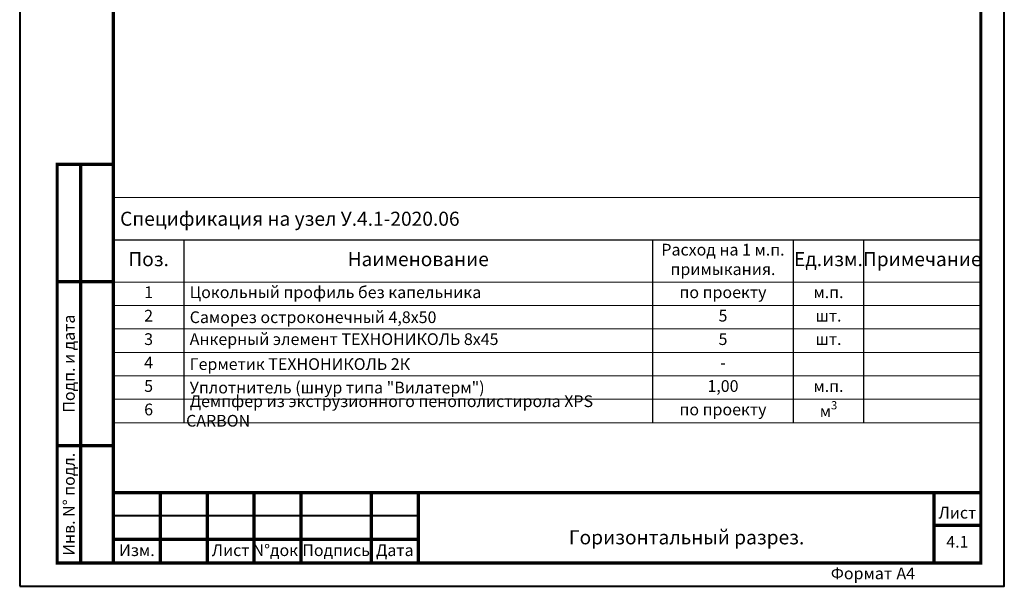
# Model space of a CAD drawing. Units: millimetres. Extents: x -115928 to 43081, y -15870 to 2974.
# Drawn here: x 4858 to 6958, y -12680 to -11472 of the extents above; entities that cross this region are included whole.
import ezdxf
from ezdxf.enums import TextEntityAlignment as Align

# ---------------------------------------------------------------- set-up
doc = ezdxf.new("R2010")
doc.units = ezdxf.units.MM
doc.layers.get('0').update_dxf_attribs({"lineweight": 30})
doc.layers.get('DEFPOINTS').update_dxf_attribs({"color": 251, "lineweight": 0})
doc.layers.add('TN-ТАБЛИЦЫ', color=7, linetype='Continuous', lineweight=40, true_color=0x000000)
doc.styles.add('TN-Текст', font='isocpeur.ttf')

# ---------------------------------------------------------------- blocks, each defined once
blk = doc.blocks.new('*U11')
blk.add_lwpolyline([(0, 0), (210, 0), (210, 297), (0, 297)], close=True)
at = {"const_width": 0.7}
for points in [[(20, 5), (205, 5), (205, 292), (20, 292)], [(8, 5), (20, 5), (20, 90), (8, 90)], [(20, 20), (20, 5), (205, 5), (205, 20)]]:
    blk.add_lwpolyline(points, close=True, dxfattribs=at)
for points in [[(13, 5), (13, 90)], [(20, 65), (8, 65)], [(20, 30), (8, 30)], [(30, 20), (30, 5)], [(40, 20), (40, 5)], [(50, 20), (50, 5)], [(60, 20), (60, 5)], [(75, 20), (75, 5)], [(85, 20), (85, 5)], [(195, 20), (195, 5)], [(195, 13), (205, 13)], [(85, 10), (20, 10)]]:
    blk.add_lwpolyline(points, dxfattribs=at)
blk.add_lwpolyline([(85, 15), (20, 15)])
at = {"color": 0, "style": 'TN-Текст'}
for s, p in [('Подп. и дата', (10.5, 47.5)), ('Инв. N%%D подл.', (10.5, 17.5))]:
    blk.add_text(s, height=2.5, rotation=90, dxfattribs=at).set_placement(p, align=Align.MIDDLE_CENTER)
for s, p in [('Лист', (200, 13.67)), ('Изм.', (25, 5.67)), ('Лист', (45, 5.67)), ('N%%Dдок.', (55, 5.67)), ('Подпись', (67.5, 5.67)), ('Дата', (80, 5.67))]:
    blk.add_text(s, height=2.5, dxfattribs=at).set_placement(p, align=Align.BOTTOM_CENTER)
blk.add_text('Формат', height=2.5, dxfattribs=at).set_placement((173, 1.5))
at = {"color": 0, "style": 'TN-Текст', "flags": 8}
for tag, p, height in [('ФОРМА6_001', (131.78, 11.28), 3.5), ('ФОРМАТ', (187, 1.5), 2.5)]:
    blk.add_attdef(tag, p, '', height=height, dxfattribs=at)
blk.add_attdef('ЛИСТ__', text='', height=2.5, dxfattribs=at).set_placement((200, 9.5), align=Align.MIDDLE_CENTER)
blk = doc.blocks.new('*T70')
at = {"layer": 'DEFPOINTS', "color": 8, "linetype": 'ByBlock', "lineweight": 0, "transparency": 16777216}
for p, q in [((0, 0), (1850, 0)), ((0, 0), (0, -90)), ((1850, 0), (1850, -90))]:
    blk.add_line(p, q, dxfattribs=at)
at = {"layer": 'TN-ТАБЛИЦЫ', "color": 0, "lineweight": 30, "transparency": 16777216}
for p, q in [((0, -90), (1850, -90)), ((0, -90), (0, -480)), ((150, -90), (150, -480)), ((1150, -90), (1150, -480)), ((1450, -90), (1450, -480)), ((1600, -90), (1600, -480)), ((1850, -90), (1850, -480))]:
    blk.add_line(p, q, dxfattribs=at)
at = {"layer": 'TN-ТАБЛИЦЫ', "color": 0, "linetype": 'ByBlock', "lineweight": 20, "transparency": 16777216}
for p, q in [((0, -180), (1850, -180)), ((0, -230), (1850, -230)), ((0, -280), (1850, -280)), ((0, -330), (1850, -330)), ((0, -380), (1850, -380)), ((0, -430), (1850, -430)), ((0, -480), (1850, -480))]:
    blk.add_line(p, q, dxfattribs=at)
at = {"layer": 'TN-ТАБЛИЦЫ', "color": 7, "lineweight": 13, "transparency": 16777216, "style": 'TN-Текст'}
for s, insert, char_height, width, attachment_point in [('{\\fISOCPEUR|b1|i0|c204|p34; Спецификация на узел \\C1;У.4.1-2020.06}', (5, -45), 30, 1840, 4), ('Расход на 1 м.п. примыкания.', (1300, -135), 25, 290, 5), ('Поз.', (75, -135), 30, 140, 5), ('Наименование', (650, -135), 30, 990, 5), ('Ед.изм.', (1525, -135), 30, 140, 5), ('Примечание', (1725, -135), 30, 240, 5), (' Цокольный профиль без капельника', (155, -205), 25, 990, 4), ('1', (75, -205), 25, 140, 5), ('по проекту', (1300, -205), 25, 290, 5), ('м.п.', (1525, -205), 25, 140, 5), ('2', (75, -255), 25, 140, 5), ('{\\C256; Саморез остроконечный 4,8х50}', (155, -255), 25, 990, 4), ('5', (1300, -255), 25, 290, 5), ('шт.', (1525, -255), 25, 140, 5), ('3', (75, -305), 25, 140, 5), (' Анкерный элемент ТЕХНОНИКОЛЬ 8х45', (155, -305), 25, 990, 4), ('5', (1300, -305), 25, 290, 5), ('шт.', (1525, -305), 25, 140, 5), ('4', (75, -355), 25, 140, 5), ('{\\C256; Герметик ТЕХНОНИКОЛЬ 2К}', (155, -355), 25, 990, 4), ('-', (1300, -355), 25, 290, 5), ('5', (75, -405), 25, 140, 5), ('{\\C256; Уплотнитель (шнур типа "Вилатерм")}', (155, -405), 25, 990, 4), ('1,00', (1300, -405), 25, 290, 5), ('м.п.', (1525, -405), 25, 140, 5), ('{\\C256; Демпфер из экструзионного пенополистирола XPS CARBON}', (155, -455), 25, 990, 4), ('6', (75, -455), 25, 140, 5), ('\\A1;м{\\H0.7x;\\S3^ ;}', (1525, -455), 25, 140, 5), ('по проекту', (1300, -455), 25, 290, 5)]:
    blk.add_mtext(s, dxfattribs=dict(at, insert=insert, char_height=char_height, width=width, attachment_point=attachment_point))

msp = doc.modelspace()

# ---------------------------------------------------------------- block references
msp.add_blockref('*T70', (5057.9, -11851.1))
at = {"layer": 'TN-ТАБЛИЦЫ', "color": 7}
ref = msp.add_blockref('*U11', (4857.9, -12680), dxfattribs=dict(at, xscale=10, yscale=10, zscale=10))
ref.add_attrib('ФОРМАТ', 'А4', (6727.9, -12665), dxfattribs={"layer": '0', "color": 0, "height": 25, "style": 'TN-Текст'})
ref.add_attrib('ЛИСТ__', '4.1', dxfattribs={"layer": '0', "color": 0, "height": 25, "style": 'TN-Текст'}).set_placement((6857.9, -12585), align=Align.MIDDLE_CENTER)
ref.add_attrib('ФОРМА6_002', 'Горизонтальный разрез.', (6029.2, -12590.5), dxfattribs={"layer": '0', "color": 0, "height": 30, "style": 'TN-Текст'})

doc.saveas('drawing.dxf')
